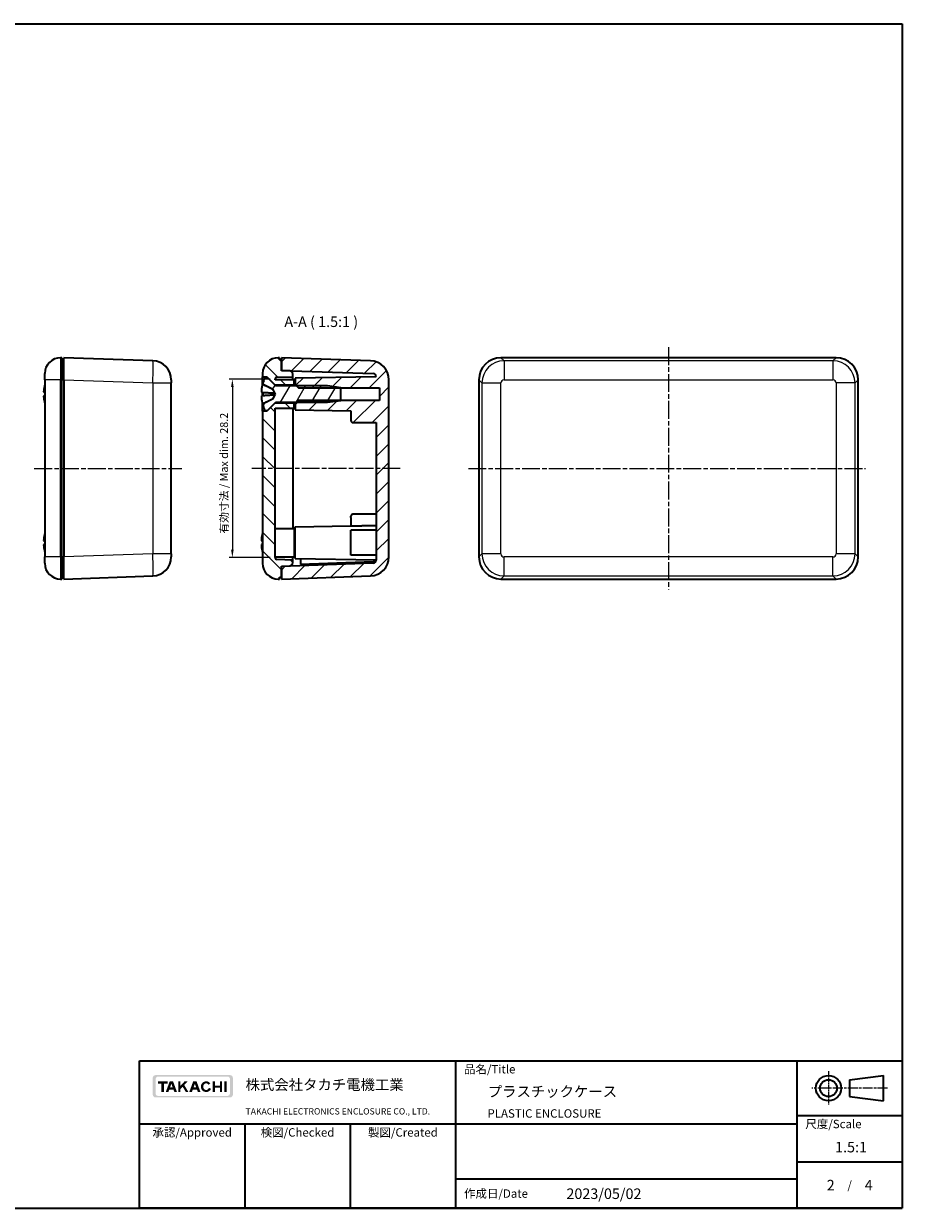
# Model space of a CAD drawing. Units: millimetres. Extents: x 7 to 1015, y 4 to 191.
# Drawn here: x 334 to 473, y 4 to 191 of the extents above; entities that cross this region are included whole.
import ezdxf
from ezdxf.enums import TextEntityAlignment as Align

# ---------------------------------------------------------------- set-up
doc = ezdxf.new("R2010")
doc.units = ezdxf.units.MM
doc.header["$LTSCALE"] = 0.5
doc.linetypes.add('CHAIN', pattern=[0.35429999999999995, 0.2362, -0.0295, 0.0591, -0.0295])
doc.layers.get('Defpoints').update_dxf_attribs({"lineweight": 25})
for name, color, linetype, lineweight in [('Border (ISO)', 7, 'Continuous', 35), ('Centerline (ISO)', 131, 'Continuous', 18), ('Dimension (ISO)', 7, 'Continuous', 18), ('Hatch (ISO)', 1, 'Continuous', 18), ('Symbol (ISO)', 7, 'Continuous', 18), ('Title (ISO)', 7, 'Continuous', 35), ('Visible (ISO)', 7, 'Continuous', 35), ('Visible Narrow (ISO)', 7, 'Continuous', 25)]:
    doc.layers.add(name, color=color, linetype=linetype, lineweight=lineweight)
doc.styles.add('Note Text (TK)', font='MS PGothic.ttf')
doc.styles.add('文字スタイル67', font='arial.ttf')
doc.dimstyles.new('Default - Method 1b (TK)', dxfattribs={"dimscale": 0.5, "dimtxt": 2.5, "dimasz": 2.5, "dimexe": 1, "dimexo": 1.499999999999999, "dimgap": 1, "dimtad": 1, "dimtoh": 1, "dimrnd": 1e-08, "dimdsep": 46, "dimtxsty": 'Note Text (TK)', "dimcen": 0.09, "dimdle": 5, "dimclrd": 100, "dimclre": 100, "dimclrt": 7, "dimadec": 1, "dimazin": 1, "dimtfac": 1, "dimtmove": 0, "dimatfit": 3, "dimfxl": 1, "dimtolj": 1, "dimlwd": -1, "dimlwe": -1, "dimarcsym": 0})

# ---------------------------------------------------------------- blocks, each defined once
blk = doc.blocks.new('図面枠 tk図枠')
at = {"layer": 'Border (ISO)'}
for p, q in [((14.49999999999999, 289), (405.4999999999999, 289)), ((14.49999999999999, 289), (14.50000000000001, 8.000000000000007)), ((405.4999999999999, 289), (405.4999999999999, 8.000000000000007)), ((14.50000000000001, 8.000000000000007), (405.4999999999999, 8.000000000000007))]:
    blk.add_line(p, q, dxfattribs=at)
blk = doc.blocks.new('表題欄 tk表題欄')
at = {"layer": 'Hatch (ISO)'}
h = blk.add_hatch(color=256, dxfattribs=at)
edge = h.paths.add_edge_path(flags=0)
edge.add_arc((95.57537688673352, 236.2990653650367), 0.5958259999999996, 269.9999999999897, 360)
edge.add_line((96.17120288673351, 236.2990653650368), (96.17120288673348, 239.7107813650365))
edge.add_arc((95.5753768867335, 239.7107813650366), 0.5958259999999996, 0, 90.0000000000068)
edge.add_line((95.57537688673342, 240.3066073650366), (79.13710888673356, 240.3066073650366))
edge.add_arc((79.13710888673353, 239.7107813650366), 0.5958259999999996, 89.99999999999744, 180)
edge.add_line((78.54128288673353, 239.7107813650365), (78.54128288673331, 236.2990653650368))
edge.add_arc((79.13710888673332, 236.2990653650365), 0.5958259999999996, 180, 270.0000000000231)
edge.add_line((79.13710888673356, 235.7032393650365), (95.57537688673342, 235.7032393650367))
edge = h.paths.add_edge_path()
edge.add_line((77.83935088673357, 239.9556413650366), (77.83935088673357, 236.0542053650368))
edge.add_arc((78.54128288673346, 236.0542053650367), 0.7019319999998935, 180, 270.0000000000087)
edge.add_line((78.54128288673357, 235.3522733650368), (96.17120288673352, 235.3522733650368))
edge.add_arc((96.17120288673351, 236.0542053650367), 0.7019319999998921, 270, 360)
edge.add_line((96.8731348867334, 236.0542053650368), (96.87313488673352, 239.9556413650366))
edge.add_arc((96.1712028867336, 239.9556413650367), 0.7019319999998921, 0, 90.00000000000873)
edge.add_line((96.17120288673348, 240.6575733650367), (78.54128288673357, 240.6575733650366))
edge.add_arc((78.54128288673357, 239.9556413650366), 0.7019319999999984, 90, 180)
for points in [[(79.07181288673355, 239.1476033650369), (79.07181288673355, 238.6578833650367), (79.92066088673353, 238.6578833650367), (79.92066088673353, 236.6581933650368), (80.50832488673353, 236.6581933650368), (80.50832488673353, 238.6578833650367), (81.35717288673355, 238.6578833650367), (81.35717288673355, 239.1476033650369)], [(85.68407849525303, 236.6581933650368), (84.9434673993943, 237.8918698287545), (84.41792288673358, 237.3246628822781), (84.41792288673358, 236.6581933650368), (83.89555488673355, 236.6581933650368), (83.89555488673355, 239.1476033650369), (84.41792288673358, 239.1476033650369), (84.41792288673358, 238.0993979968839), (85.38913556809511, 239.1476033650369), (86.10696490847272, 239.1476033650369), (85.31925422435492, 238.2974470774499), (86.30334488673353, 236.6581933650368)], [(92.09142939614459, 239.1476033650369), (92.09142939614459, 236.6581933650368), (92.60971639614465, 236.6581933650368), (92.60971639614465, 237.6580383650368), (93.76872039614462, 237.6580383650368), (93.76872039614462, 236.6581933650368), (94.28700739614459, 236.6581933650368), (94.28700739614459, 239.1476033650369), (93.76872039614462, 239.1476033650369), (93.76872039614462, 238.1477583650367), (92.60971639614465, 238.1477583650367), (92.60971639614465, 239.1476033650369)], [(94.84202339614467, 239.1476033650369), (94.84202339614467, 236.6581933650368), (95.36439139614473, 236.6581933650368), (95.36439139614473, 239.1476033650369)]]:
    blk.add_hatch(color=256, dxfattribs=at).paths.add_polyline_path(points)
h = blk.add_hatch(color=256, dxfattribs=at)
h.paths.add_polyline_path([(82.59020695886475, 237.7110913650368), (81.95242681460243, 237.7110913650368), (82.27131688673356, 238.5794973650367)], flags=0)
h.paths.add_polyline_path([(82.77903014574996, 237.1968853650368), (81.76360362771717, 237.1968853650368), (81.56578886050404, 236.6581933650368), (80.94907288673355, 236.6581933650368), (81.86321688673357, 239.1476033650369), (82.67941688673353, 239.1476033650369), (83.59356088673351, 236.6581933650368), (82.97684491296302, 236.6581933650368)])
h = blk.add_hatch(color=256, dxfattribs=at)
h.paths.add_polyline_path([(87.52707281460246, 237.7110913650368), (88.16485295886469, 237.7110913650368), (87.84596288673359, 238.5794973650367)], flags=0)
h.paths.add_polyline_path([(87.14043486050403, 236.6581933650368), (87.3382496277172, 237.1968853650368), (88.35367614574989, 237.1968853650368), (88.551490912963, 236.6581933650368), (89.16820688673343, 236.6581933650368), (88.25406288673352, 239.1476033650369), (87.43786288673356, 239.1476033650369), (86.52371888673358, 236.6581933650368)])
h = blk.add_hatch(color=256, dxfattribs=at)
edge = h.paths.add_edge_path()
edge.add_arc((90.52309888673334, 237.9028983650369), 1.273272000000011, 38.55054079078439, 336.5820184016556)
edge.add_line((91.69149139614446, 237.3968543650369), (91.17255542714857, 237.6216113977801))
edge.add_ellipse((90.52309888673352, 237.9028983650369), major_axis=(0, -0.7998759999999119), ratio=0.8673469387756529, start_angle=128.5505407907963, end_angle=426.582018401653, ccw=False)
edge.add_line((91.09381514418376, 238.3576891122095), (91.51887237036831, 238.6964075050431))
at = {"layer": 'Title (ISO)'}
for p, q in [((74.70882392282105, 244.052739026017), (255.7088239228211, 244.052739026017)), ((74.70882392282105, 209.052739026017), (74.70882392282105, 244.052739026017)), ((149.7088239228211, 244.052739026017), (149.7088239228211, 209.052739026017)), ((230.7088239228211, 244.052739026017), (230.7088239228211, 209.052739026017)), ((255.7088239228211, 244.052739026017), (255.7088239228211, 209.052739026017)), ((243.2088239228211, 239.552739026017), (251.2088239228211, 240.5527390260171)), ((243.2088239228211, 239.552739026017), (243.2088239228211, 235.552739026017)), ((251.2088239228211, 234.552739026017), (251.2088239228211, 240.5527390260171)), ((243.2088239228211, 235.552739026017), (251.2088239228211, 234.552739026017)), ((230.7088239228211, 231.052739026017), (255.7088239228211, 231.052739026017)), ((74.70882392282105, 229.052739026017), (230.7088239228211, 229.052739026017)), ((99.70882392282108, 229.052739026017), (99.70882392282108, 209.052739026017)), ((124.708823922821, 229.052739026017), (124.708823922821, 209.052739026017)), ((230.7088239228211, 220.052739026017), (255.7088239228211, 220.052739026017)), ((149.7088239228211, 216.052739026017), (230.7088239228211, 216.052739026017)), ((255.7088239228211, 209.052739026017), (74.70882392282105, 209.052739026017))]:
    blk.add_line(p, q, dxfattribs=at)
at = {"layer": 'Title (ISO)', "color": 4, "linetype": 'CHAIN', "lineweight": 18, "ltscale": 8.889559745788574}
blk.add_line((238.2088239228211, 241.552739026017), (238.2088239228211, 233.552739026017), dxfattribs=at)
at = {"layer": 'Title (ISO)', "color": 4, "linetype": 'CHAIN', "lineweight": 18, "ltscale": 20.00163269042969}
blk.add_line((252.2088239228211, 237.552739026017), (234.2088239228211, 237.552739026017), dxfattribs=at)
at = {"layer": 'Title (ISO)'}
for radius in [3, 2]:
    blk.add_circle((238.2088239228211, 237.552739026017), radius, dxfattribs=at)
at = {"layer": 'Title (ISO)', "color": 1, "char_height": 2.000000029802322, "line_spacing_factor": 1.5, "style": 'Note Text (TK)'}
for s, insert, attachment_point in [('\\fＭＳ Ｐゴシック|b0|i0;\\H2.0000;品名/Title', (151.708823922821, 242.052739026017), 4), ('\\fＭＳ Ｐゴシック|b0|i0;\\H2.0000;承認/Approved', (87.20882392282108, 227.052739026017), 5), ('\\fＭＳ Ｐゴシック|b0|i0;\\H2.0000;検図/Checked', (112.208823922821, 227.052739026017), 5), ('\\fＭＳ Ｐゴシック|b0|i0;\\H2.0000;製図/Created', (137.2088239228211, 227.052739026017), 5), ('\\fＭＳ Ｐゴシック|b0|i0;\\H2.0000;尺度/Scale', (232.7088239228211, 229.052739026017), 4), ('\\fＭＳ Ｐゴシック|b0|i0;\\H2.0000;作成日/Date', (151.708823922821, 212.552739026017), 4)]:
    blk.add_mtext(s, dxfattribs=dict(at, insert=insert, attachment_point=attachment_point))
at = {"layer": 'Title (ISO)', "color": 7, "line_spacing_factor": 1.5, "style": 'Note Text (TK)'}
for s, insert, char_height, attachment_point in [('株式会社タカチ電機工業', (99.87313488673345, 238.052739026017), 2.5, 4), ('\\fArial|b0|i0;\\H1.4986;TAKACHI ELECTRONICS ENCLOSURE CO., LTD.', (99.87313488673342, 232.052739026017), 1.49859994649887, 4), ('\\fＭＳ Ｐゴシック|b0|i0;\\H2.0000;/', (243.2088239228211, 214.552739026017), 2.000000029802322, 5)]:
    blk.add_mtext(s, dxfattribs=dict(at, insert=insert, char_height=char_height, attachment_point=attachment_point))
at = {"layer": 'Title (ISO)', "color": 7}
for tag, p, height, style in [('<品名>_001', (157.3395057354996, 235.5044435297737), 2.5, 'Note Text (TK)'), ('<Title>_001', (157.2777188673935, 230.5513747487906), 2.000000029802322, '文字スタイル67'), ('<尺度>_001', (241.5184829559458, 222.302739026017), 2.5, 'Note Text (TK)'), ('作成日_001', (175.632119106648, 211.2601253517655), 2.5, 'Note Text (TK)'), ('<ページ_No.>_001', (238.0980284456275, 213.302739026017), 2.5, 'Note Text (TK)'), ('<総ページ数>_001', (246.7855284409709, 213.302739026017), 2.5, 'Note Text (TK)')]:
    blk.add_attdef(tag, p, '', height=height, dxfattribs=dict(at, style=style))
at = {"layer": 'Title (ISO)', "color": 7, "style": 'Note Text (TK)'}
blk.add_attdef('<承認>', text='', height=2.5, dxfattribs=at).set_placement((87.20882392282108, 217.052739026017), align=Align.MIDDLE_CENTER)
blk = doc.blocks.new('*D67')
at = {"layer": 'Defpoints', "color": 0}
for p in [(374.194231561645, 135.1129728170701), (367.4395338375705, 106.9129728170701), (374.194231561645, 106.9129728170701)]:
    blk.add_point(p, dxfattribs=at)
at = {"layer": 'Dimension (ISO)', "color": 100}
for p, q in [((373.444231561645, 135.1129728170701), (366.9395338375705, 135.1129728170701)), ((367.4395338375705, 133.8629728170701), (367.4395338375705, 108.1629728170701)), ((373.444231561645, 106.9129728170701), (366.9395338375705, 106.9129728170701))]:
    blk.add_line(p, q, dxfattribs=at)
for points in [[(367.2312005042372, 133.8629728170701), (367.6478671709038, 133.8629728170701), (367.4395338375705, 135.1129728170701)], [(367.2312005042372, 108.1629728170701), (367.6478671709038, 108.1629728170701), (367.4395338375705, 106.9129728170701)]]:
    blk.add_solid(points, dxfattribs=at)
at = {"layer": 'Dimension (ISO)', "color": 7, "insert": (366.1156702012068, 110.6948859786544), "char_height": 1.25, "attachment_point": 4, "rotation": 90, "style": 'Note Text (TK)'}
blk.add_mtext('\\A1;有効寸法 / Max dim. 28.2', dxfattribs=at)

msp = doc.modelspace()

# ---------------------------------------------------------------- hatches: boundary and pattern name
at = {"layer": 'Hatch (ISO)'}
h = msp.add_hatch(dxfattribs=at)
h.set_pattern_fill('ANSI31', color=256, scale=16.93333333333333, angle=90.00021045915, style=0)
h.set_pattern_definition([(135.0002104591499, (203.0833336154087, -1.333333164297982), (-1.496703855780985, -1.49671485122187), [])])
edge = h.paths.add_edge_path()
edge.add_line((374.144231561645, 131.3129728170701), (372.994231561645, 130.1629728170701))
edge.add_line((372.994231561645, 130.1629728170701), (372.894231561645, 130.0629728170701))
edge.add_line((372.894231561645, 130.0629728170701), (372.1942315616451, 130.0629728170701))
edge.add_line((372.194231561645, 130.0629728170701), (372.194231561645, 106.0129728170701))
edge.add_ellipse((374.694231561645, 106.0129728170701), major_axis=(-2.500000000000002, -2.4e-15), ratio=1, start_angle=0, end_angle=89.99999999999991)
edge.add_line((374.694231561645, 103.5129728170701), (374.894231561645, 103.5129728170701))
edge.add_line((374.894231561645, 103.5129728170701), (374.894231561645, 103.8129728170701))
edge.add_line((374.894231561645, 103.8129728170701), (375.194231561645, 103.8129728170701))
edge.add_line((375.194231561645, 103.8129728170701), (375.194231561645, 105.5141919056677))
edge.add_line((375.194231561645, 105.5141919056677), (375.194231561645, 105.5629728170701))
edge.add_line((375.194231561645, 105.5629728170701), (376.5116813099962, 105.6089791760493))
edge.add_ellipse((376.494231561645, 106.1086745895588), major_axis=(0.0174497483512521, -0.4996954135095511), ratio=1, start_angle=0, end_angle=87.99999999999956)
edge.add_line((376.994231561645, 106.1086745895588), (376.994231561645, 106.5151946624933))
edge.add_line((376.994231561645, 106.5151946624932), (374.4837617126342, 106.6028622014065))
edge.add_ellipse((374.494231561645, 106.9026794495123), major_axis=(-0.0104698490107481, -0.299817248105727), ratio=1, start_angle=271.99999999999915, end_angle=360, ccw=False)
edge.add_line((374.194231561645, 106.9026794495123), (374.194231561645, 130.5129728170701))
edge.add_line((374.194231561645, 130.5129728170701), (377.194231561645, 130.5129728170701))
edge.add_line((377.194231561645, 130.5129728170701), (377.194231561645, 131.3129728170701))
edge.add_line((377.194231561645, 131.3129728170701), (374.144231561645, 131.3129728170701))
edge = h.paths.add_edge_path()
edge.add_line((372.894231561645, 135.4629728170701), (372.9942315616451, 135.3629728170701))
edge.add_line((372.994231561645, 135.3629728170701), (374.144231561645, 134.2129728170701))
edge.add_line((374.144231561645, 134.2129728170701), (377.194231561645, 134.2129728170701))
edge.add_line((377.194231561645, 134.2129728170701), (377.194231561645, 135.0129728170701))
edge.add_line((377.194231561645, 135.0129728170701), (374.194231561645, 135.0129728170701))
edge.add_line((374.194231561645, 135.0129728170701), (374.194231561645, 135.123266184628))
edge.add_ellipse((374.494231561645, 135.123266184628), major_axis=(-0.3000000000000008, 0), ratio=1, start_angle=272.00000000000017, end_angle=360, ccw=False)
edge.add_line((374.4837617126342, 135.4230834327337), (376.994231561645, 135.510750971647))
edge.add_line((376.994231561645, 135.510750971647), (376.994231561645, 135.9172710445814))
edge.add_ellipse((376.494231561645, 135.9172710445814), major_axis=(0.5000000000000016, 2.3e-15), ratio=1, start_angle=0, end_angle=87.99999999999962)
edge.add_line((376.5116813099962, 136.416966458091), (375.194231561645, 136.4629728170701))
edge.add_line((375.194231561645, 136.4629728170701), (375.194231561645, 136.5117537284725))
edge.add_line((375.194231561645, 136.5117537284725), (375.194231561645, 138.2129728170701))
edge.add_line((375.194231561645, 138.2129728170701), (374.894231561645, 138.2129728170701))
edge.add_line((374.894231561645, 138.2129728170701), (374.894231561645, 138.5129728170701))
edge.add_line((374.894231561645, 138.5129728170701), (374.694231561645, 138.5129728170701))
edge.add_ellipse((374.694231561645, 136.0129728170701), major_axis=(-3e-15, 2.500000000000001), ratio=1, start_angle=0, end_angle=89.99999999999991)
edge.add_line((372.194231561645, 136.0129728170701), (372.194231561645, 135.4629728170701))
edge.add_line((372.194231561645, 135.4629728170701), (372.894231561645, 135.4629728170701))
h = msp.add_hatch(dxfattribs=at)
h.set_pattern_fill('ANSI31', color=256, scale=16.93333333333333, style=0)
h.set_pattern_definition([(44.99999999999999, (203.0833336154087, -1.333333164297982), (-1.496709353511525, 1.496709353511525), [])])
edge = h.paths.add_edge_path()
edge.add_line((377.894231561645, 131.7629728170701), (377.594231561645, 131.4629728170701))
edge.add_line((377.5942315616449, 131.4629728170701), (377.394231561645, 131.2629728170701))
edge.add_line((377.394231561645, 131.2629728170701), (377.394231561645, 130.2629728170701))
edge.add_line((377.394231561645, 130.2629728170701), (386.194231561645, 130.1093682457018))
edge.add_line((386.194231561645, 130.1093682457018), (386.194231561645, 128.5629728170701))
edge.add_ellipse((386.494231561645, 128.5629728170701), major_axis=(-0.299999999999998, 0), ratio=1, start_angle=0, end_angle=90.00000000000043)
edge.add_line((386.494231561645, 128.2629728170701), (390.194231561645, 128.2629728170701))
edge.add_line((390.194231561645, 128.2629728170701), (390.194231561645, 106.5208478354475))
edge.add_ellipse((389.694231561645, 106.5208478354475), major_axis=(0.4999999999999937, 4.4e-15), ratio=1, start_angle=271.999999999999, end_angle=360, ccw=False)
edge.add_line((389.7116813099963, 106.021152421938), (375.194231561645, 105.5141919056677))
edge.add_line((375.194231561645, 105.5141919056677), (375.194231561645, 103.8129728170701))
edge.add_line((375.194231561645, 103.8129728170701), (375.194231561645, 103.5129728170701))
edge.add_line((375.194231561645, 103.5129728170701), (389.2989300517525, 104.0055197417937))
edge.add_ellipse((389.194231561645, 107.003692222851), major_axis=(0.1046984901074999, -2.998172481057286), ratio=1, start_angle=2.12e-14, end_angle=88.00000000000006)
edge.add_line((392.194231561645, 107.003692222851), (392.194231561645, 135.0222534112892))
edge.add_ellipse((389.194231561645, 135.0222534112892), major_axis=(2.999999999999995, 0), ratio=1, start_angle=0, end_angle=88.00000000000009)
edge.add_line((389.2989300517525, 138.0204258923465), (375.194231561645, 138.5129728170701))
edge.add_line((375.194231561645, 138.5129728170701), (375.194231561645, 138.2129728170701))
edge.add_line((375.194231561645, 138.2129728170701), (375.194231561645, 136.5117537284725))
edge.add_line((375.194231561645, 136.5117537284725), (389.7116813099963, 136.0047932122023))
edge.add_ellipse((389.694231561645, 135.5050977986927), major_axis=(0.0174497483512459, 0.4996954135095422), ratio=1, start_angle=271.999999999999, end_angle=360.00000000000017, ccw=False)
edge.add_line((390.194231561645, 135.5050977986927), (390.194231561645, 135.4863976481513))
edge.add_line((390.194231561645, 135.4863976481513), (377.394231561645, 135.2629728170701))
edge.add_line((377.394231561645, 135.2629728170701), (377.394231561645, 134.2629728170701))
edge.add_line((377.394231561645, 134.2629728170701), (377.594231561645, 134.0629728170701))
edge.add_line((377.5942315616449, 134.0629728170701), (377.894231561645, 133.7629728170701))
edge.add_line((377.894231561645, 133.7629728170701), (384.594231561645, 133.7629728170701))
edge.add_line((384.594231561645, 133.7629728170701), (390.694231561645, 133.7629728170701))
edge.add_line((390.694231561645, 133.7629728170701), (390.694231561645, 131.7629728170701))
edge.add_line((390.694231561645, 131.7629728170701), (384.594231561645, 131.7629728170701))
edge.add_line((384.594231561645, 131.7629728170701), (377.894231561645, 131.7629728170701))
h = msp.add_hatch(dxfattribs=at)
h.set_pattern_fill('ANSI31', color=256, scale=16.93333333333333, angle=14.99997778074499, style=0)
h.set_pattern_definition([(59.999977780745, (203.0833336154087, -1.333333164297982), (-1.833086694256149, 1.058334044202887), [])])
edge = h.paths.add_edge_path()
edge.add_ellipse((372.3308845165299, 131.119860684226), major_axis=(-0.0428349900585398, 0.085913698713795), ratio=1, start_angle=4.66e-14, end_angle=79.65906189735284)
edge.add_ellipse((378.0016338954832, 132.7629728170701), major_axis=(-5.762956685928194, -1.669829403296863), ratio=1, start_angle=0, end_angle=9.520226722105093)
edge.add_line((372.594231561645, 130.1629728170701), (372.9942315616449, 130.1629728170701))
edge.add_line((372.9942315616449, 130.1629728170701), (374.144231561645, 131.3129728170701))
edge.add_line((374.144231561645, 131.3129728170701), (374.2649422397636, 131.4336834951888))
edge.add_ellipse((374.3356529178823, 131.3629728170701), major_axis=(-0.0707106781186537, 0.0707106781186564), ratio=1, start_angle=315.0000000000024, end_angle=359.9999999999998, ccw=False)
edge.add_line((374.3356529178823, 131.4629728170701), (377.5942315616449, 131.4629728170701))
edge.add_line((377.5942315616449, 131.4629728170701), (382.494231561645, 131.4629728170701))
edge.add_line((382.494231561645, 131.4629728170701), (384.594231561645, 131.7579728170701))
edge.add_line((384.594231561645, 131.7579728170701), (384.594231561645, 131.7629728170701))
edge.add_line((384.594231561645, 131.7629728170701), (384.594231561645, 133.7629728170701))
edge.add_line((384.594231561645, 133.7629728170701), (384.594231561645, 133.7679728170701))
edge.add_line((384.594231561645, 133.7679728170701), (382.494231561645, 134.0629728170701))
edge.add_line((382.494231561645, 134.0629728170701), (377.5942315616449, 134.0629728170701))
edge.add_line((377.5942315616449, 134.0629728170701), (374.3356529178823, 134.0629728170701))
edge.add_ellipse((374.3356529178823, 134.1629728170701), major_axis=(-2.2e-15, -0.0999999999999997), ratio=1, start_angle=315.00000000000034, end_angle=360, ccw=False)
edge.add_line((374.2649422397636, 134.0922621389514), (374.144231561645, 134.2129728170701))
edge.add_line((374.144231561645, 134.2129728170701), (372.9942315616449, 135.3629728170701))
edge.add_line((372.9942315616449, 135.3629728170701), (372.594231561645, 135.3629728170701))
edge.add_ellipse((378.0016338954833, 132.7629728170701), major_axis=(-5.407402333838338, 2.600000000000012), ratio=1, start_angle=0, end_angle=9.520226722104836)
edge.add_ellipse((372.3308845165299, 134.4060849499142), major_axis=(-0.0922073069748511, 0.0267172704527531), ratio=1, start_angle=0, end_angle=79.6590618973555)
edge.add_line((372.2880495264714, 134.3201712512004), (373.7652683010233, 133.5836571391376))
edge.add_line((373.7652683010233, 133.5836571391376), (374.2016338954833, 132.7629728170701))
edge.add_line((374.2016338954833, 132.7629728170701), (373.7652683010233, 131.9422884950026))
edge.add_line((373.7652683010233, 131.9422884950026), (372.2880495264714, 131.2057743829398))

# ---------------------------------------------------------------- linework, layer by layer
at = {"layer": 'Centerline (ISO)', "linetype": 'CHAIN', "ltscale": 23.99096870422363}
for p, q in [((436.4347327386613, 140.1796394837368), (436.4347327386613, 101.8463061504034)), ((336.0924284813041, 121.0129728170701), (359.4257618146372, 121.0129728170701)), ((393.9923989102096, 121.0129728170701), (370.5275648949784, 121.0129728170701)), ((404.7680660719946, 121.0129728170701), (467.6088524806126, 121.0129728170701))]:
    msp.add_line(p, q, dxfattribs=at)
at = {"layer": 'Visible (ISO)'}
for p, q in [((340.4590951479705, 138.5129728170701), (340.2590951479705, 138.5129728170701)), ((340.4590951479705, 138.5129728170701), (340.4590951479715, 135.0129728170701)), ((340.7590951479705, 138.2129728170701), (340.4590951479705, 138.2129728170701)), ((340.7590951479715, 135.0151049225033), (340.7590951479705, 138.5129728170701)), ((354.8637936380778, 138.0204258923465), (340.7590951479705, 138.5129728170701)), ((374.894231561645, 138.5129728170701), (374.694231561645, 138.5129728170701)), ((374.894231561645, 138.2129728170701), (374.894231561645, 138.5129728170701)), ((375.194231561645, 138.2129728170701), (374.894231561645, 138.2129728170701)), ((389.2989300517525, 138.0204258923465), (375.194231561645, 138.5129728170701)), ((375.194231561645, 138.5129728170701), (375.194231561645, 136.5117537284725)), ((375.194231561645, 136.4629728170701), (375.194231561645, 138.2129728170701)), ((462.9368648440943, 138.5129728170701), (409.932600633228, 138.5129728170701)), ((337.7590951479708, 135.0129728170701), (337.7590951479705, 136.0129728170701)), ((337.7590951479708, 135.0129728170701), (337.7590951479708, 107.0129728170702)), ((340.4590951479715, 107.0129728170702), (340.4590951479715, 135.0129728170701)), ((340.7590951479715, 135.0151049225033), (340.7590951479715, 107.0108407116369)), ((357.7590951479704, 135.0222534112892), (357.7590951479705, 134.5225579977796)), ((372.194231561645, 136.0129728170701), (372.194231561645, 135.4629728170701)), ((372.194231561645, 135.4629728170701), (372.894231561645, 135.4629728170701)), ((372.194231561645, 134.2533008428594), (372.194231561645, 135.4629728170701)), ((372.9942315616449, 135.3629728170701), (372.594231561645, 135.3629728170701)), ((372.894231561645, 135.4629728170701), (374.144231561645, 134.2129728170701)), ((372.894231561645, 135.4629728170701), (372.894231561645, 135.3629728170701)), ((374.2649422397636, 134.0922621389515), (372.9942315616449, 135.3629728170701)), ((374.194231561645, 135.0129728170701), (374.194231561645, 135.123266184628)), ((377.194231561645, 135.0129728170701), (374.194231561645, 135.0129728170701)), ((374.4837617126343, 135.4230834327337), (376.994231561645, 135.510750971647)), ((375.194231561645, 136.5117537284725), (389.7116813099963, 136.0047932122023)), ((376.5116813099962, 136.416966458091), (375.194231561645, 136.4629728170701)), ((376.994231561645, 135.510750971647), (376.994231561645, 135.9172710445814)), ((376.994231561645, 135.0129728170701), (376.994231561645, 135.510750971647)), ((377.194231561645, 134.2129728170701), (377.194231561645, 135.0129728170701)), ((390.194231561645, 135.4863976481513), (377.394231561645, 135.2629728170701)), ((377.394231561645, 135.2629728170701), (377.394231561645, 134.2629728170701)), ((390.194231561645, 135.5050977986927), (390.194231561645, 135.4863976481513)), ((392.194231561645, 107.003692222851), (392.194231561645, 135.0222534112892)), ((406.4347327386612, 135.0151049225033), (406.4347327386612, 107.0108407116369)), ((466.4347327386612, 107.0108407116369), (466.4347327386612, 135.0151049225033)), ((357.7590951479705, 107.5033876363606), (357.7590951479705, 134.5225579977796)), ((372.2348845165299, 134.4060849499142), (372.2348845165299, 134.3912226299727)), ((372.2880495264714, 134.3201712512004), (373.7652683010233, 133.5836571391376)), ((373.7652683010233, 133.5836571391376), (374.2016338954833, 132.7629728170701)), ((373.7652683010233, 133.5743952121919), (373.7652683010233, 133.5836571391376)), ((374.144231561645, 134.2129728170701), (377.194231561645, 134.2129728170701)), ((382.494231561645, 134.0629728170701), (374.3356529178823, 134.0629728170701)), ((377.194231561645, 134.2129728170701), (377.194231561645, 134.0629728170701)), ((377.394231561645, 134.2629728170701), (377.894231561645, 133.7629728170701)), ((377.394231561645, 134.2629728170701), (377.394231561645, 134.0629728170701)), ((377.894231561645, 133.7629728170701), (390.694231561645, 133.7629728170701)), ((384.594231561645, 133.7679728170701), (382.494231561645, 134.0629728170701)), ((384.594231561645, 131.7579728170701), (384.594231561645, 133.7679728170701)), ((390.694231561645, 133.7629728170701), (390.694231561645, 131.7629728170701)), ((372.194231561645, 132.5327544240678), (372.194231561645, 132.9958944989147)), ((372.194231561645, 130.0629728170701), (372.194231561645, 131.2730648927149)), ((372.2348845165299, 132.986425828037), (372.2348845165299, 132.5424733207393)), ((372.2348845165299, 131.1351257010947), (372.2348845165299, 131.119860684226)), ((373.7652683010233, 131.9422884950026), (372.2880495264714, 131.2057743829398)), ((374.144231561645, 131.3129728170701), (372.894231561645, 130.0629728170701)), ((372.9942315616449, 130.1629728170701), (374.2649422397636, 131.4336834951888)), ((373.7652683010233, 132.6400238309735), (373.7652683010233, 132.8873936368462)), ((374.2016338954833, 132.7629728170701), (373.7652683010233, 131.9422884950026)), ((373.7652683010233, 131.9422884950026), (373.7652683010233, 131.9517748041943)), ((377.194231561645, 131.3129728170701), (374.144231561645, 131.3129728170701)), ((374.3356529178823, 131.4629728170701), (382.494231561645, 131.4629728170701)), ((377.194231561645, 131.4629728170701), (377.194231561645, 131.3129728170701)), ((377.194231561645, 130.5129728170701), (377.194231561645, 131.3129728170701)), ((377.894231561645, 131.7629728170701), (377.394231561645, 131.2629728170701)), ((377.394231561645, 131.4629728170701), (377.394231561645, 131.2629728170701)), ((377.394231561645, 131.2629728170701), (377.394231561645, 130.2629728170701)), ((390.694231561645, 131.7629728170701), (377.894231561645, 131.7629728170701)), ((382.494231561645, 131.4629728170701), (384.594231561645, 131.7579728170701)), ((372.894231561645, 130.0629728170701), (372.194231561645, 130.0629728170701)), ((372.194231561645, 130.0629728170701), (372.194231561645, 106.0129728170701)), ((372.594231561645, 130.1629728170701), (372.9942315616449, 130.1629728170701)), ((372.894231561645, 130.1629728170701), (372.894231561645, 130.0629728170701)), ((374.194231561645, 106.9026794495123), (374.194231561645, 130.5129728170701)), ((374.194231561645, 130.5129728170701), (377.194231561645, 130.5129728170701)), ((376.994231561645, 130.5129728170701), (376.994231561645, 111.5129728170701)), ((377.394231561645, 130.2629728170701), (386.194231561645, 130.1093682457018)), ((386.194231561645, 130.1093682457018), (386.194231561645, 128.5629728170701)), ((386.494231561645, 128.2629728170701), (390.194231561645, 128.2629728170701)), ((390.194231561645, 128.2629728170701), (390.194231561645, 106.5208478354475)), ((386.194231561645, 113.2629728170701), (386.194231561645, 113.4629728170701)), ((386.194231561645, 113.2629728170701), (386.194231561645, 111.9090297365612)), ((390.194231561645, 113.7629728170701), (386.494231561645, 113.7629728170701)), ((374.194231561645, 111.5129728170701), (377.194231561645, 111.5129728170701)), ((377.194231561645, 111.5129728170701), (377.194231561645, 107.0129728170702)), ((377.194231561645, 110.5629728170702), (377.394231561645, 110.5629728170702)), ((377.394231561645, 111.7629728170701), (386.194231561645, 111.9165773884384)), ((377.394231561645, 106.7629728170701), (377.394231561645, 111.7629728170701)), ((386.194231561645, 107.2629728170701), (386.194231561645, 111.2629728170701)), ((390.194231561645, 111.2629728170701), (386.194231561645, 111.2629728170701)), ((337.7590951479705, 106.0129728170701), (337.7590951479708, 107.0129728170702)), ((340.4590951479715, 107.0129728170702), (340.4590951479705, 103.5129728170701)), ((340.7590951479705, 103.5129728170701), (340.7590951479715, 107.0108407116369)), ((357.7590951479705, 107.5033876363606), (357.7590951479704, 107.003692222851)), ((374.194231561645, 107.0129728170702), (377.194231561645, 107.0129728170702)), ((376.994231561645, 106.5151946624933), (376.994231561645, 107.0129728170702)), ((377.194231561645, 107.9629728170702), (377.394231561645, 107.9629728170702)), ((390.194231561645, 107.2629728170701), (386.194231561645, 107.2629728170701)), ((376.9942315616451, 106.5151946624933), (374.4837617126343, 106.6028622014066)), ((389.7116813099963, 106.021152421938), (375.194231561645, 105.5141919056677)), ((375.194231561645, 105.5629728170701), (376.5116813099963, 105.6089791760493)), ((375.194231561645, 103.8129728170701), (375.194231561645, 105.5629728170701)), ((375.194231561645, 105.5141919056677), (375.194231561645, 103.5129728170701)), ((376.9942315616451, 106.1086745895588), (376.9942315616451, 106.5151946624933)), ((377.394231561645, 106.7629728170701), (390.194231561645, 106.5395479859889)), ((378.194231561645, 106.7490087651275), (378.194231561645, 105.8672394833099)), ((378.194231561645, 105.8672394833099), (389.7183959309048, 106.2696721708339)), ((340.2590951479705, 103.5129728170701), (340.4590951479705, 103.5129728170701)), ((340.4590951479705, 103.8129728170701), (340.7590951479705, 103.8129728170701)), ((340.7590951479705, 103.5129728170701), (354.8637936380778, 104.0055197417937)), ((374.694231561645, 103.5129728170701), (374.894231561645, 103.5129728170701)), ((374.894231561645, 103.5129728170701), (374.894231561645, 103.8129728170701)), ((374.894231561645, 103.8129728170701), (375.194231561645, 103.8129728170701)), ((375.194231561645, 103.5129728170701), (389.2989300517525, 104.0055197417937)), ((409.932600633228, 103.5129728170701), (462.9368648440943, 103.5129728170701))]:
    msp.add_line(p, q, dxfattribs=at)
for centre, radius, start, end in [((340.2590951479705, 136.0129728170701), 2.500000000000006, 90, 180), ((354.7590951479703, 135.0222534112892), 3.000000000000006, 0, 87.99999999999962), ((374.694231561645, 136.0129728170701), 2.500000000000006, 90, 180), ((389.194231561645, 135.0222534112892), 2.999999999999995, 0, 87.99999999999962), ((378.0016338954833, 132.7629728170701), 6.000000000000031, 154.3207113805432, 163.8409381026479), ((374.494231561645, 135.123266184628), 0.3000000000000014, 92.0000000000004, 180), ((376.494231561645, 135.9172710445814), 0.5000000000000026, 0, 87.99999999999798), ((389.694231561645, 135.5050977986927), 0.4999999999999943, 0, 88.00000000000125), ((372.3308845165299, 134.4060849499142), 0.0959999999999998, 163.8409381026488, 243.5000000000066), ((374.3356529178823, 134.1629728170701), 0.0999999999999996, 225.0000000000091, 270), ((372.3308845165299, 131.119860684226), 0.0959999999999998, 116.4999999999934, 196.1590618973547), ((374.3356529178823, 131.3629728170701), 0.1000000000000004, 90, 134.9999999999908), ((378.0016338954832, 132.7629728170701), 5.999999999999936, 196.159061897352, 205.6792886194568), ((386.494231561645, 128.5629728170701), 0.299999999999998, 180, 270), ((386.494231561645, 113.4629728170701), 0.3, 90, 180), ((354.7590951479703, 107.003692222851), 3, 272.0000000000004, 0), ((374.494231561645, 106.9026794495123), 0.2999999999999987, 180, 267.9999999999996), ((389.194231561645, 107.003692222851), 2.999999999999999, 272.0000000000004, 0), ((340.2590951479705, 106.0129728170701), 2.500000000000001, 180, 270), ((374.694231561645, 106.0129728170701), 2.500000000000007, 180, 270), ((376.494231561645, 106.1086745895588), 0.500000000000004, 271.9999999999988, 0), ((389.694231561645, 106.5208478354475), 0.4999999999999937, 271.9999999999988, 0)]:
    msp.add_arc(centre, radius, start, end, dxfattribs=at)
for centre, major_axis, ratio, start_param, end_param in [((409.9368661437071, 135.0108394120242), (-2.477889906097166, 2.477889906097165), 0.9987827659587182, 5.498396131367748, 7.067974482991422), ((462.9325993336153, 135.0108394120242), (2.477889906097166, 2.477889906097166), 0.9987827659587182, 5.498396131367748, 7.067974482991422), ((337.6186527146774, 133.293848426794), (-0.0217891382289471, -0.243324694719172), 0.0882975583165082, 4.77053342446371, 6.239098079593886), ((337.6186527146771, 133.2948118517261), (0.0218280252924957, 0.2433242116860074), 0.0881353613273595, 1.630752401473528, 2.366929427152874), ((343.5481245797364, 132.7536047889182), (2.723776960100388, -5.341965944369126), 0.9952030105270209, 3.989766642297862, 4.154461802473228), ((343.5481245797363, 132.7539854009073), (-2.63484247047617, 5.386387122640607), 0.995281991949643, 0.8648321908082277, 1.029527350983594), ((343.548124579736, 132.5531786385388), (-5.973432660912072, 0.5231284017512218), 0.0444392207864581, 0.088347706034126, 0.2530428662095261), ((372.0537891283524, 133.2948118517261), (0.0218280252924968, 0.2433242116860074), 0.0881353613276537, 1.630752401473762, 3.099317056591448), ((377.9832609934114, 132.7536047889182), (2.723776960093211, -5.341965944372693), 0.9952030105269951, 3.963517801159362, 4.154461802474562), ((377.9832609934114, 132.5531619888276), (-5.973436268662533, 0.523087204392435), 0.0426337074015643, 0.0881892926905113, 0.2791332940057366), ((337.6186527146774, 132.2311337824141), (0.0218280252925089, -0.2433242116860352), 0.0881353613279734, 3.183868250588519, 4.652432905705875), ((337.6186527146771, 132.2320972073462), (-0.0217891382289405, 0.2433246947191614), 0.0882975583159148, 0.0440872275853002, 0.780264253266068), ((343.5481245797364, 132.9727669956014), (-5.973432660912383, -0.523128401751086), 0.0444392207865019, 6.030142440970543, 6.194837601145961), ((343.5481245797364, 132.9727836453126), (-5.973436268662681, -0.5230872043925375), 0.0426337074015382, 6.0303008543134, 6.194996014488779), ((343.548124579736, 132.772340845222), (2.723776960085614, 5.34196594437637), 0.9952030105269692, 2.128723504703604, 2.293418664878974), ((372.0537891283524, 132.2320972073462), (-0.0217891382289417, 0.2433246947191613), 0.088297558316209, 0.0440872275851074, 1.512651882716216), ((377.9832609934112, 132.9727669956014), (-5.973432660912086, -0.5231284017511341), 0.0444392207864762, 6.003893599830279, 6.194837601145559), ((377.9832609934115, 132.7719602332329), (-2.634842470483368, -5.386387122637077), 0.9952819919496692, 5.253657956197335, 5.444601957512533), ((343.5481245797217, 109.2537977314243), (-2.6789697909684, 5.364576585178967), 0.9952434584822865, 0.8565841663796032, 1.021279326554942), ((377.9832609934114, 109.2537977314243), (-2.678969790975723, 5.364576585175309), 0.9952434584823123, 0.8565841663782318, 1.021279326553571), ((337.6186527146627, 109.7943367775792), (0.021808838940162, 0.2433241990540546), 0.0882155517313769, 1.629858150635535, 3.098422805752026), ((337.618652714663, 109.7943239375693), (-0.021808342950924, -0.2433247073012023), 0.0882174384612983, 4.771427697597422, 6.239992352728585), ((337.6186527146627, 108.7316216965711), (-0.0218083429509175, 0.2433247073011916), 0.0882174384607047, 0.0431929544516168, 1.511757609582682), ((337.618652714663, 108.7316088565611), (0.0218088389401753, -0.2433241990540823), 0.0882155517319912, 3.18476250142668, 4.653327156544072), ((343.5481245797219, 109.0531703428875), (-5.97343445856586, 0.5231078745255734), 0.0435490067569826, 0.0882695951492148, 0.2529647553245224), ((343.5481245797217, 109.4727752912529), (-5.973434458565712, -0.5231078745254035), 0.0435490067570264, 6.030220551855663, 6.194915712030917), ((343.548124579722, 109.4727755222493), (-5.97343450861938, -0.5231073029580143), 0.0435239572450339, 6.030222749664986, 6.194917909840241), ((343.5481245797218, 109.2721531832887), (2.680203658953828, 5.363960237147824), 0.995242362701936, 2.120544442549761, 2.285239602725093), ((372.0537891283524, 109.7943367775792), (0.0218088389401632, 0.2433241990540545), 0.0882155517316712, 1.629858150635564, 3.098422805752201), ((372.0537891283524, 109.7943239375693), (-0.0218083429509228, -0.2433247073012024), 0.088217438461004, 4.771427697597291, 6.239992352728399), ((372.0537891283524, 108.7316216965711), (-0.0218083429509186, 0.2433247073011914), 0.0882174384609989, 0.0431929544514302, 1.511757609582607), ((372.0537891283524, 108.7316088565611), (0.0218088389401742, -0.2433241990540823), 0.0882155517316969, 3.184762501425762, 4.653327156543442), ((377.9832609934115, 109.0531703428875), (-5.973434458565868, 0.5231078745254965), 0.0435490067570084, 0.0882695951487662, 0.252964755324097), ((377.9832609934114, 109.4727752912529), (-5.973434458565705, -0.5231078745254804), 0.0435490067570005, 6.030220551855481, 6.19491571203074), ((377.9832609934115, 109.4727755222493), (-5.973434508619388, -0.5231073029579374), 0.0435239572450598, 6.030222749665185, 6.194917909840607), ((377.9832609934115, 109.2721531832887), (2.68020365896108, 5.363960237144201), 0.9952423627019618, 2.120544442551114, 2.285239602726454), ((409.9368661437071, 107.015106222116), (-2.477889906097168, -2.477889906097164), 0.9987827659587182, 5.49839613136775, 7.067974482991423), ((462.9325993336153, 107.015106222116), (2.477889906097164, -2.477889906097168), 0.9987827659587182, 5.49839613136775, 7.067974482991423)]:
    msp.add_ellipse(centre, major_axis=major_axis, ratio=ratio, start_param=start_param, end_param=end_param, dxfattribs=at)
for points, knots in [([(372.2880495264714, 134.3045932886427), (372.2789831332253, 134.3090746622444), (372.2699716412186, 134.3156472583827), (372.2547510768281, 134.3308491549661), (372.2468359132217, 134.3427510628753), (372.237679350367, 134.3649294541737), (372.2348845165301, 134.3791517194544), (372.2348845165299, 134.3912226299718)], [0.032915076836008, 0.032915076836008, 0.032915076836008, 0.032915076836008, 0.0357980263748801, 0.0357980263748801, 0.0393716395580223, 0.0393716395580223, 0.0429965211944645, 0.0429965211944645, 0.0429965211946044, 0.0429965211946044]), ([(373.9218036304368, 133.2747730906761), (373.9428388274067, 133.2340982590933), (373.9634461160935, 133.1925625603692), (373.9917936875789, 133.1287667720683), (374.0034704098527, 133.100086261183), (374.0199506973905, 133.0457797183002), (374.0245659461457, 133.0201190642166), (374.0245659461457, 132.9772098462402), (374.0199506973905, 132.9571621825269), (374.0034704098527, 132.9249417977051), (373.9917936875789, 132.9127315829867), (373.9634461160935, 132.8928892969445), (373.9428388274067, 132.8864208253579), (373.9218036304368, 132.8865205199223)], [-0.071151814566334, -0.071151814566334, -0.071151814566334, -0.071151814566334, -0.058480330032227, -0.058480330032227, -0.0493696425353145, -0.0493696425353145, -0.040258955038402, -0.040258955038402, -0.0311482675414895, -0.0311482675414895, -0.022037580044577, -0.022037580044577, -0.0093660955104702, -0.0093660955104702, -0.0093660955104702, -0.0093660955104702]), ([(372.2348845165299, 132.9864258280368), (372.2348845165301, 132.9869429362665), (372.237679350367, 132.9873074473006), (372.2468359132217, 132.9874556595953), (372.2547510768281, 132.9872723519017), (372.2699716412186, 132.9865906375243), (372.2789831332253, 132.9860830146165), (372.2880495264714, 132.98548099738)], [0.0144214474114774, 0.0144214474114774, 0.0144214474116169, 0.0144214474116169, 0.0180463290480594, 0.0180463290480594, 0.0216199422312016, 0.0216199422312016, 0.0245028917700725, 0.0245028917700725, 0.0245028917700725, 0.0245028917700725]), ([(372.2880495264714, 132.543260994707), (372.2789831332253, 132.5426671063442), (372.2699716412186, 132.5421714062479), (372.2547510768281, 132.5415172692036), (372.2468359132217, 132.5413555530029), (372.237679350367, 132.5415440003739), (372.2348845165301, 132.5419343132688), (372.2348845165299, 132.5424733207395)], [0.0329150768360044, 0.0329150768360044, 0.0329150768360044, 0.0329150768360044, 0.0357980263748801, 0.0357980263748801, 0.0393716395580223, 0.0393716395580223, 0.0429965211944646, 0.0429965211944646, 0.0429965211946043, 0.0429965211946043]), ([(372.2348845165299, 131.1351257010956), (372.2348845165301, 131.1471975695861), (372.237679350367, 131.1614205195466), (372.2468359132217, 131.1835992162195), (372.2547510768281, 131.1955008111671), (372.2699716412186, 131.210701496037), (372.2789831332253, 131.217273182089), (372.2880495264714, 131.2217534709181)], [0.0144214474114773, 0.0144214474114773, 0.0144214474116173, 0.0144214474116173, 0.0180463290480594, 0.0180463290480594, 0.0216199422312015, 0.0216199422312015, 0.0245028917700738, 0.0245028917700738, 0.0245028917700738, 0.0245028917700738]), ([(373.9218036304368, 132.640353391161), (373.9428388274067, 132.64037929582), (373.9634461160935, 132.6338354617813), (373.9917936875789, 132.6138774082345), (374.0034704098527, 132.6016151427989), (374.0199506973905, 132.5692961849772), (374.0245659461457, 132.5492019361098), (374.0245659461457, 132.5062148039518), (374.0199506973905, 132.4805177382598), (374.0034704098527, 132.4261526535409), (373.9917936875789, 132.3974499443518), (373.9634461160935, 132.3336180542739), (373.9428388274067, 132.2920705524505), (373.9218036304368, 132.2513958347953)], [-0.071151814566334, -0.071151814566334, -0.071151814566334, -0.071151814566334, -0.0584803300322266, -0.0584803300322266, -0.0493696425353142, -0.0493696425353142, -0.0402589550384018, -0.0402589550384018, -0.0311482675414893, -0.0311482675414893, -0.0220375800445769, -0.0220375800445769, -0.0093660955104701, -0.0093660955104701, -0.0093660955104701, -0.0093660955104701]), ([(386.4942315611579, 111.8743778189029), (386.4939031344727, 111.8743719646901), (386.4935748883624, 111.8743662254052), (386.4932468265639, 111.8743606012289), (386.4556276818124, 111.8737156718214), (386.415550223613, 111.8745015059395), (386.3419392620053, 111.8787973722093), (386.3084013091699, 111.882258022495), (386.2553110396518, 111.8896707695815), (386.2322577418908, 111.8941188733115), (386.2017450093386, 111.9023961341296), (386.1942345261349, 111.9061831606906), (386.1942315771269, 111.909029733864)], [-9.84335314661e-05, -9.84335314661e-05, -9.84335314661e-05, -9.84335314661e-05, 0, 0, 0, 0.0112874625606869, 0.0112874625606869, 0.0225749251213737, 0.0225749251213737, 0.0339376831937514, 0.0339376831937514, 0.0452609487234686, 0.0452609487234686, 0.0452609487234686, 0.0452609487234686]), ([(389.7183959309048, 106.2696721708339), (389.7822093768543, 106.2719005854703), (389.8447408916132, 106.2829304443098), (389.9610838562322, 106.3214766073016), (390.013565265352, 106.3487525515322), (390.1022181572874, 106.4167043227648), (390.1370179510343, 106.4569355512556), (390.1671083722701, 106.513565637534), (390.1728943374012, 106.526615372241), (390.1776548961881, 106.5398371704678)], [0, 0, 0, 0, 0.0191673649539573, 0.0191673649539573, 0.0385375898657237, 0.0385375898657237, 0.0583661181212837, 0.0583661181212837, 0.064167932537914, 0.064167932537914, 0.064167932537914, 0.064167932537914])]:
    msp.add_open_spline(points, degree=3, knots=knots, dxfattribs=at)
for points, weights in [([(372.2880495264714, 134.3045932886426), (373.2559997917039, 133.8261509082342), (373.7652683010256, 133.5743952121908)], [1.158392352795033, 1.305886588771135, 1.330252875681328]), ([(373.7652683010233, 133.5743952121919), (373.8614056120038, 133.391562072078), (373.9218036304369, 133.2747730906761)], [1, 1.239369524438291, 1.458739579043359]), ([(373.7652683010256, 132.8873936368461), (373.2559997911748, 132.9212081682994), (372.2880495264714, 132.9854809973799)], [1.330252872825245, 1.305886586411992, 1.158392351796353]), ([(372.2880495264714, 132.543260994707), (373.255999790873, 132.6066659653621), (373.7652683010256, 132.6400238309737)], [1.158392351226784, 1.305886585066497, 1.33025287119629]), ([(373.7652683010256, 131.9517748041955), (373.2559997917723, 131.7000800383921), (372.2880495264714, 131.2217534709182)], [1.33025287605061, 1.305886589076139, 1.158392352924146]), ([(373.9218036304369, 132.8865205199223), (373.8614056119918, 132.8868067713012), (373.7652683010233, 132.8873936368462)], [1.458739578975319, 1.239369524401169, 1]), ([(373.7652683010233, 132.6400238309735), (373.8614056120038, 132.6402790115356), (373.9218036304368, 132.640353391161)], [1, 1.239369524438299, 1.458739579043375]), ([(373.9218036304369, 132.2513958347953), (373.8614056119918, 132.1346071804889), (373.7652683010233, 131.9517748041943)], [1.458739578975297, 1.239369524401155, 1]), ([(390.194231561645, 111.9401061366023), (388.321238818581, 111.9068476137218), (386.494231561645, 111.8743777926294)], [1, 1.000080705480877, 1.000012257339416])]:
    msp.add_rational_spline(points, weights, degree=2, dxfattribs=at)
at = {"layer": 'Visible Narrow (ISO)'}
for p, q in [((340.2590951479705, 138.5129728170701), (340.2590951479715, 135.0129728170701)), ((410.4251475579601, 138.0204258923465), (409.932600633228, 138.5129728170701)), ((410.4251475579601, 138.0204258923465), (410.4251475579618, 135.0222534112892)), ((462.4443179193791, 138.0204258923464), (410.4251475579601, 138.0204258923465)), ((462.9368648440943, 138.5129728170701), (462.4443179193791, 138.0204258923464)), ((462.444317919379, 138.0204258923464), (462.4443179193808, 135.0222534112891)), ((340.2590951479715, 135.0129728170701), (337.7590951479708, 135.0129728170701)), ((340.2590951479715, 107.0129728170702), (340.2590951479715, 135.0129728170701)), ((340.2590951479715, 135.0129728170701), (340.4590951479715, 135.0129728170701)), ((340.4590951479714, 135.0129728170701), (340.7590951479714, 135.0129728170701)), ((340.7590951479715, 135.0151049225033), (354.8637936380789, 134.5225579977796)), ((406.4347327386612, 135.0151049225033), (406.9272796633932, 134.5225579977796)), ((410.4251475579618, 135.0222534112892), (462.4443179193808, 135.0222534112891)), ((465.9421858139459, 134.5225579977796), (466.4347327386612, 135.0151049225033)), ((337.5959378423859, 133.282152190118), (337.5959820206039, 133.2821520177002)), ((354.8637936380789, 134.5225579977796), (357.7590951479705, 134.5225579977796)), ((354.8637936380789, 134.5225579977796), (354.8637936380789, 107.5033876363606)), ((406.9272796633932, 134.5225579977796), (409.9254521444522, 134.5225579977796)), ((406.9272796633932, 134.5225579977796), (406.9272796633932, 107.5033876363606)), ((409.9254521444522, 107.5033876363606), (409.9254521444522, 134.5225579977796)), ((465.9421858139459, 134.5225579977796), (462.9440133328905, 134.5225579977796)), ((462.9440133328904, 134.5225579977796), (462.9440133328904, 107.5033876363606)), ((465.9421858139459, 107.5033876363606), (465.9421858139459, 134.5225579977796)), ((337.5959378423859, 132.4751006740876), (337.5978335664458, 132.475266363348)), ((337.5959378423715, 108.974636390002), (337.5959630610654, 108.9746385942426)), ((340.2590951479715, 107.0129728170701), (337.7590951479708, 107.0129728170701)), ((340.2590951479715, 107.0129728170701), (340.2590951479705, 103.5129728170701)), ((340.4590951479715, 107.0129728170702), (340.2590951479715, 107.0129728170702)), ((340.7590951479714, 107.0129728170701), (340.4590951479714, 107.0129728170701)), ((354.8637936380789, 107.5033876363606), (340.7590951479715, 107.0108407116369)), ((357.7590951479705, 107.5033876363606), (354.8637936380789, 107.5033876363606)), ((406.9272796633932, 107.5033876363606), (406.4347327386612, 107.0108407116369)), ((409.9254521444522, 107.5033876363606), (406.9272796633932, 107.5033876363606)), ((410.4251475579601, 104.0055197417937), (410.4251475579618, 107.003692222851)), ((462.4443179193808, 107.003692222851), (410.4251475579618, 107.003692222851)), ((462.444317919379, 104.0055197417937), (462.4443179193808, 107.003692222851)), ((465.9421858139459, 107.5033876363606), (462.9440133328905, 107.5033876363606)), ((466.4347327386612, 107.0108407116369), (465.9421858139459, 107.5033876363606)), ((409.932600633228, 103.5129728170701), (410.4251475579601, 104.0055197417937)), ((410.4251475579601, 104.0055197417937), (462.444317919379, 104.0055197417937)), ((462.444317919379, 104.0055197417937), (462.9368648440943, 103.5129728170701))]:
    msp.add_line(p, q, dxfattribs=at)
for centre, major_axis, ratio, start_param, end_param in [((354.7590951479703, 134.5219486391397), (-0.1046828796646998, -3.498477759319142), 0.0298949091210937, 1.571865032442865, 3.141443384182066), ((410.4257569165999, 134.5219486391397), (-2.474873734152907, -2.474873734152929), 0.9991307590368421, 3.92759980457283, 5.497178156196504), ((462.4437085607392, 134.5219486391397), (-2.474873734152914, 2.474873734152934), 0.9991307590368762, 3.927599804572841, 5.497178156196509), ((410.4257569166017, 134.5219486391397), (-0.3539842722995947, 0.3539842722995945), 0.9987827659587182, 5.498396131367723, 7.067974482991449), ((462.443708560741, 134.5219486391397), (0.3539842722995948, 0.3539842722995952), 0.9987827659587185, 5.498396131367723, 7.067974482991449), ((354.7590951479703, 107.5039969950005), (0.1046828796646907, -3.498477759319134), 0.0298949091210933, 0.0001492695808807, 1.569727621204703), ((410.4257569165999, 107.5039969950005), (2.474873734152899, -2.474873734152915), 0.9991307590368457, 3.927599804572871, 5.497178156196549), ((410.4257569166017, 107.5039969950005), (-0.353984272299595, -0.3539842722995942), 0.9987827659587184, 5.498396131367723, 7.06797448299145), ((462.4437085607392, 107.5039969950004), (2.474873734152907, 2.474873734152929), 0.9991307590368776, 3.927599804572868, 5.497178156196531), ((462.4437085607409, 107.5039969950004), (0.3539842722995948, -0.3539842722995954), 0.9987827659587187, 5.498396131367723, 7.06797448299145)]:
    msp.add_ellipse(centre, major_axis=major_axis, ratio=ratio, start_param=start_param, end_param=end_param, dxfattribs=at)

# ---------------------------------------------------------------- block references
at = {"xscale": 0.6666666666666666, "yscale": 0.6666666666666666, "zscale": 0.6666666666666666}
msp.add_blockref('図面枠 tk図枠', (203.0833336154087, -1.333333164297982), dxfattribs=at)
ref = msp.add_blockref('表題欄 tk表題欄', (302.9441176668613, -135.368492514976), dxfattribs=dict(xscale=0.6666666666666666, yscale=0.6666666666666666, zscale=0.6666666666666666))
ref.add_attrib('<品名>_001', 'プラスチックケース', (407.8371214905277, 21.63446983820648), dxfattribs={"layer": 'Title (ISO)', "color": 7, "height": 1.666666666666666, "style": 'Note Text (TK)'})
ref.add_attrib('<尺度>_001', '1.5:1', (462.7799234250737, 12.84413386617044), dxfattribs={"layer": 'Title (ISO)', "color": 7, "height": 1.666666666666666, "style": 'Note Text (TK)'})
ref.add_attrib('作成日_001', '2023/05/02', (420.278609438485, 5.471591052867674), dxfattribs={"layer": 'Title (ISO)', "color": 7, "height": 1.666666666666666, "style": 'Note Text (TK)'})
ref.add_attrib('<Title>_001', 'PLASTIC ENCLOSURE', (407.7959302451236, 18.33242398421772), dxfattribs={"layer": 'Title (ISO)', "color": 7, "height": 1.333333353201548, "style": '文字スタイル67'})
ref.add_attrib('<ページ_No.>_001', '2', (461.4631653390473, 6.829922861168151), dxfattribs={"layer": 'Title (ISO)', "color": 7, "height": 1.666666666666666, "style": 'Note Text (TK)'})
ref.add_attrib('<総ページ数>_001', '4', (467.4679066469389, 6.833333502368697), dxfattribs={"layer": 'Title (ISO)', "color": 7, "height": 1.666666666666666, "style": 'Note Text (TK)'})

# ---------------------------------------------------------------- texts
at = {"layer": 'Symbol (ISO)', "color": 7, "insert": (375.6638248650242, 142.8463061504035), "char_height": 1.666666666666666, "attachment_point": 7, "style": 'Note Text (TK)'}
msp.add_mtext('A-A ( 1.5:1 )', dxfattribs=at)

# ---------------------------------------------------------------- dimensions: what is measured, and where the dimension line sits
at = {"layer": 'Dimension (ISO)', "color": 100}
dim = msp.add_linear_dim(base=(367.4395338375705, 106.9129728170701), p1=(374.194231561645, 135.1129728170701), p2=(374.194231561645, 106.9129728170701), angle=270, text='有効寸法 / Max dim. 28.2', dimstyle='Default - Method 1b (TK)', override={"dimtoh": 0, "dimdec": 1, "dimtofl": 0, "dimatfit": 1}, dxfattribs=at)
dim.commit()
dim.dimension.update_dxf_attribs({"geometry": '*D67', "text_midpoint": (367.4395338375705, 120.3681814331998), "dimtype": 160})

doc.saveas('drawing.dxf')
